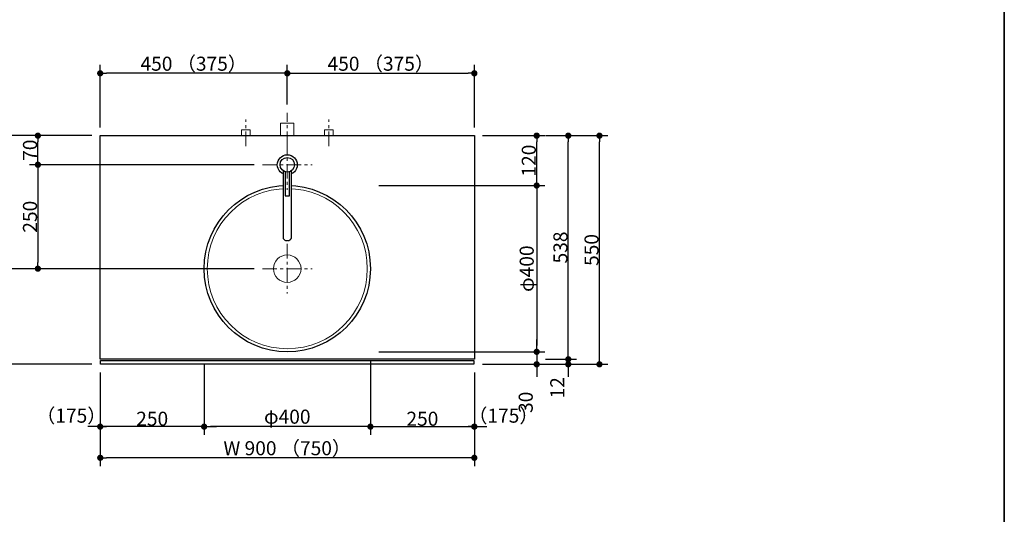
# Model space of a CAD drawing. Units: millimetres. Extents: x -4275 to 7850, y -3045 to 3045.
# Drawn here: x 1631 to 4000, y -731 to 459 of the extents above; entities that cross this region are included whole.
import ezdxf

# ---------------------------------------------------------------- set-up
doc = ezdxf.new("R2010")
doc.units = ezdxf.units.MM
doc.header["$LTSCALE"] = 20
doc.header["$PDMODE"] = 1
doc.header["$PDSIZE"] = -2
doc.linetypes.add('ラインタイプ-3', pattern=[2.91, 1.76, -0.4, 0.35, -0.4])
for name, color, linetype, lineweight in [('1図面枠', 7, 'Continuous', 15), ('2寸法-1', 7, 'Continuous', 15), ('2寸法-2', 7, 'Continuous', 15), ('4給排水', 7, 'Continuous', 15), ('5ボウル・キャビネット', 7, 'Continuous', 15)]:
    doc.layers.add(name, color=color, linetype=linetype, lineweight=lineweight)
doc.styles.add('MS PGothic', font='txt', dxfattribs={"bigfont": 'MS PGothic'})
doc.dimstyles.new('SANWA-1', dxfattribs={"dimtxt": 33.826244, "dimasz": 15.006836, "dimexe": 20, "dimexo": 20, "dimgap": 2, "dimtad": 1, "dimdec": 8, "dimdsep": 46, "dimtxsty": 'MS PGothic', "dimblk": 'DOT', "dimblk1": 'DOT', "dimblk2": 'DOT', "dimcen": 0, "dimazin": 0, "dimtfac": 0.8, "dimtdec": 8, "dimtix": 1, "dimtmove": 0, "dimatfit": 0, "dimldrblk": 'DOT', "dimfxl": 1, "dimfrac": 2, "dimtolj": 1, "dimarcsym": 0})

# ---------------------------------------------------------------- blocks, each defined once
blk = doc.blocks.new('グループ-2')
at = {"layer": '1図面枠', "color": 7, "linetype": 'Continuous', "lineweight": 35, "flags": 128}
blk.add_lwpolyline([(-4000, 2770), (4000, 2770), (4000, -2770), (-4000, -2770)], close=True, dxfattribs=at)
blk = doc.blocks.new('図面枠')
at = {"layer": '1図面枠', "color": 7}
blk.add_blockref('グループ-2', (0, 0), dxfattribs=at)
blk = doc.blocks.new('_Dot')
at = {"color": 0, "linetype": 'ByBlock', "lineweight": -2}
blk.add_line((-0.5, 0), (-1, 0), dxfattribs=at)
at = {"color": 0, "linetype": 'ByBlock', "const_width": 0.5}
blk.add_lwpolyline([(-0.25, 0, 1), (0.25, 0, 1)], format="xyb", close=True, dxfattribs=at)
blk = doc.blocks.new('*D8')
at = {"layer": '2寸法-1', "color": 0, "linetype": 'Continuous', "lineweight": -2}
for p, q in [((2896, 180), (2971, 180)), ((2951, -343), (2951, 165)), ((2896, -358), (2971, -358))]:
    blk.add_line(p, q, dxfattribs=at)
at = {"layer": 'Defpoints', "color": 0}
for p in [(2876, 180), (2951, 180), (2876, -358)]:
    blk.add_point(p, dxfattribs=at)
at = {"layer": '2寸法-1', "color": 0, "lineweight": -2, "xscale": 15.0068359375, "yscale": 15.0068359375, "zscale": 15.0068359375}
for p, rotation in [((2951, 180), 90), ((2951, -358), 270)]:
    blk.add_blockref('_Dot', p, dxfattribs=dict(at, rotation=rotation))
at = {"layer": '2寸法-1', "color": 0, "lineweight": 15, "insert": (2932.1, -89), "char_height": 33.83, "attachment_point": 5, "rotation": 90, "style": 'MS PGothic'}
blk.add_mtext('\\A1;538', dxfattribs=at)
blk = doc.blocks.new('*D9')
at = {"layer": '2寸法-1', "color": 0, "linetype": 'Continuous', "lineweight": -2}
for p, q in [((2971, 180), (3046, 180)), ((3026, -355), (3026, 165)), ((2971, -370), (3046, -370))]:
    blk.add_line(p, q, dxfattribs=at)
at = {"layer": 'Defpoints', "color": 0}
for p in [(2951, 180), (3026, 180), (2951, -370)]:
    blk.add_point(p, dxfattribs=at)
at = {"layer": '2寸法-1', "color": 0, "lineweight": -2, "xscale": 15.0068359375, "yscale": 15.0068359375, "zscale": 15.0068359375}
for p, rotation in [((3026, 180), 90), ((3026, -370), 270)]:
    blk.add_blockref('_Dot', p, dxfattribs=dict(at, rotation=rotation))
at = {"layer": '2寸法-1', "color": 0, "lineweight": 15, "insert": (3007, -95), "char_height": 33.83, "attachment_point": 5, "rotation": 90, "style": 'MS PGothic'}
blk.add_mtext('\\A1;550', dxfattribs=at)
blk = doc.blocks.new('*D10')
at = {"layer": '2寸法-2', "color": 0, "linetype": 'Continuous', "lineweight": -2}
for p, q in [((2951, -343), (2951, -328)), ((2895, -370), (2971, -370)), ((2896, -358), (2971, -358)), ((2951, -358), (2951, -370)), ((2951, -385), (2951, -400))]:
    blk.add_line(p, q, dxfattribs=at)
at = {"layer": 'Defpoints', "color": 0}
for p in [(2875, -370), (2876, -358), (2951, -370)]:
    blk.add_point(p, dxfattribs=at)
at = {"layer": '2寸法-2', "color": 0, "lineweight": -2, "xscale": 15.0068359375, "yscale": 15.0068359375, "zscale": 15.0068359375}
for p, rotation in [((2951, -358), 270), ((2951, -370), 90)]:
    blk.add_blockref('_Dot', p, dxfattribs=dict(at, rotation=rotation))
at = {"layer": '2寸法-2', "color": 0, "lineweight": 15, "insert": (2924.6, -426.6), "char_height": 33.83, "attachment_point": 5, "rotation": 90, "style": 'MS PGothic'}
blk.add_mtext('\\A1;12', dxfattribs=at)
blk = doc.blocks.new('*D150')
at = {"layer": '2寸法-2', "color": 0, "linetype": 'Continuous', "lineweight": -2}
for p, q in [((1825, -390), (1825, -540)), ((2075, -390), (2075, -540)), ((1810, -520), (1795, -520)), ((2075, -520), (1825, -520)), ((2090, -520), (2105, -520))]:
    blk.add_line(p, q, dxfattribs=at)
at = {"layer": 'Defpoints', "color": 0}
for p in [(1825, -370), (2075, -370), (1825, -520)]:
    blk.add_point(p, dxfattribs=at)
at = {"layer": '2寸法-2', "color": 0, "lineweight": -2, "xscale": 15.0068359375, "yscale": 15.0068359375, "zscale": 15.0068359375}
blk.add_blockref('_Dot', (1825, -520), dxfattribs=at)
at = {"layer": '2寸法-2', "color": 0, "lineweight": -2, "xscale": 15.0068359375, "yscale": 15.0068359375, "zscale": 15.0068359375, "rotation": 180}
blk.add_blockref('_Dot', (2075, -520), dxfattribs=at)
at = {"layer": '2寸法-2', "color": 0, "lineweight": 15, "insert": (1755.3, -493.6), "char_height": 33.83, "attachment_point": 5, "style": 'MS PGothic'}
blk.add_mtext('\\A1;（175）', dxfattribs=at)
blk = doc.blocks.new('*D151')
at = {"layer": '2寸法-2', "color": 0, "linetype": 'Continuous', "lineweight": -2}
for p, q in [((2475, -390), (2475, -540)), ((2725, -390), (2725, -540)), ((2460, -520), (2445, -520)), ((2475, -520), (2725, -520)), ((2740, -520), (2755, -520))]:
    blk.add_line(p, q, dxfattribs=at)
at = {"layer": 'Defpoints', "color": 0}
for p in [(2475, -370), (2725, -370), (2725, -520)]:
    blk.add_point(p, dxfattribs=at)
at = {"layer": '2寸法-2', "color": 0, "lineweight": -2, "xscale": 15.0068359375, "yscale": 15.0068359375, "zscale": 15.0068359375}
blk.add_blockref('_Dot', (2475, -520), dxfattribs=at)
at = {"layer": '2寸法-2', "color": 0, "lineweight": -2, "xscale": 15.0068359375, "yscale": 15.0068359375, "zscale": 15.0068359375, "rotation": 180}
blk.add_blockref('_Dot', (2725, -520), dxfattribs=at)
at = {"layer": '2寸法-2', "color": 0, "lineweight": 15, "insert": (2794.9, -493.6), "char_height": 33.83, "attachment_point": 5, "style": 'MS PGothic'}
blk.add_mtext('\\A1;（175）', dxfattribs=at)
blk = doc.blocks.new('*D152')
at = {"layer": '2寸法-1', "color": 0, "linetype": 'Continuous', "lineweight": -2}
for p, q in [((1805, 180), (1655, 180)), ((1675, 125), (1675, 165)), ((2195, 110), (1655, 110))]:
    blk.add_line(p, q, dxfattribs=at)
at = {"layer": 'Defpoints', "color": 0}
for p in [(1675, 180), (1825, 180), (2215, 110)]:
    blk.add_point(p, dxfattribs=at)
at = {"layer": '2寸法-1', "color": 0, "lineweight": -2, "xscale": 15.0068359375, "yscale": 15.0068359375, "zscale": 15.0068359375}
for p, rotation in [((1675, 180), 90), ((1675, 110), 270)]:
    blk.add_blockref('_Dot', p, dxfattribs=dict(at, rotation=rotation))
at = {"layer": '2寸法-1', "color": 0, "insert": (1656, 145), "char_height": 33.83, "attachment_point": 5, "rotation": 90, "style": 'MS PGothic'}
blk.add_mtext('\\A1;70', dxfattribs=at)
blk = doc.blocks.new('*D153')
at = {"layer": '2寸法-1', "color": 0, "linetype": 'Continuous', "lineweight": -2}
for p, q in [((1655, 180), (1580, 180)), ((1600, -125), (1600, 165)), ((1655, -140), (1580, -140))]:
    blk.add_line(p, q, dxfattribs=at)
at = {"layer": 'Defpoints', "color": 0}
for p in [(1600, 180), (1675, 180), (1675, -140)]:
    blk.add_point(p, dxfattribs=at)
at = {"layer": '2寸法-1', "color": 0, "lineweight": -2, "xscale": 15.0068359375, "yscale": 15.0068359375, "zscale": 15.0068359375}
for p, rotation in [((1600, 180), 89.99999999999993), ((1600, -140), 269.9999999999999)]:
    blk.add_blockref('_Dot', p, dxfattribs=dict(at, rotation=rotation))
at = {"layer": '2寸法-1', "color": 0, "insert": (1581, 20), "char_height": 33.83, "attachment_point": 5, "rotation": 90, "style": 'MS PGothic'}
blk.add_mtext('\\A1;320', dxfattribs=at)
blk = doc.blocks.new('*D154')
at = {"layer": '2寸法-1', "color": 0, "linetype": 'Continuous', "lineweight": -2}
for p, q in [((2195, 110), (1655, 110)), ((1675, 95), (1675, -125)), ((2195, -140), (1655, -140))]:
    blk.add_line(p, q, dxfattribs=at)
at = {"layer": 'Defpoints', "color": 0}
for p in [(2215, 110), (1675, -140), (2215, -140)]:
    blk.add_point(p, dxfattribs=at)
at = {"layer": '2寸法-1', "color": 0, "lineweight": -2, "xscale": 15.0068359375, "yscale": 15.0068359375, "zscale": 15.0068359375}
for p, rotation in [((1675, 110), 90), ((1675, -140), 270)]:
    blk.add_blockref('_Dot', p, dxfattribs=dict(at, rotation=rotation))
at = {"layer": '2寸法-1', "color": 0, "insert": (1656, -15), "char_height": 33.83, "attachment_point": 5, "rotation": 90, "style": 'MS PGothic'}
blk.add_mtext('\\A1;250', dxfattribs=at)
blk = doc.blocks.new('*D155')
at = {"layer": '2寸法-1', "color": 0, "linetype": 'Continuous', "lineweight": -2}
for p, q in [((1655, -140), (1580, -140)), ((1600, -155), (1600, -355)), ((1805, -370), (1580, -370))]:
    blk.add_line(p, q, dxfattribs=at)
at = {"layer": 'Defpoints', "color": 0}
for p in [(1675, -140), (1600, -370), (1825, -370)]:
    blk.add_point(p, dxfattribs=at)
at = {"layer": '2寸法-1', "color": 0, "lineweight": -2, "xscale": 15.0068359375, "yscale": 15.0068359375, "zscale": 15.0068359375}
for p, rotation in [((1600, -140), 89.99999999999994), ((1600, -370), 269.9999999999999)]:
    blk.add_blockref('_Dot', p, dxfattribs=dict(at, rotation=rotation))
at = {"layer": '2寸法-1', "color": 0, "insert": (1581, -255), "char_height": 33.83, "attachment_point": 5, "rotation": 90, "style": 'MS PGothic'}
blk.add_mtext('\\A1;230', dxfattribs=at)
blk = doc.blocks.new('*D156')
at = {"layer": '2寸法-1', "color": 0, "linetype": 'Continuous', "lineweight": -2}
for p, q in [((2475, -390), (2475, -540)), ((2725, -390), (2725, -540)), ((2490, -520), (2710, -520))]:
    blk.add_line(p, q, dxfattribs=at)
at = {"layer": 'Defpoints', "color": 0}
for p in [(2475, -370), (2725, -370), (2725, -520)]:
    blk.add_point(p, dxfattribs=at)
at = {"layer": '2寸法-1', "color": 0, "lineweight": -2, "xscale": 15.0068359375, "yscale": 15.0068359375, "zscale": 15.0068359375, "rotation": 180}
blk.add_blockref('_Dot', (2475, -520), dxfattribs=at)
at = {"layer": '2寸法-1', "color": 0, "lineweight": -2, "xscale": 15.0068359375, "yscale": 15.0068359375, "zscale": 15.0068359375}
blk.add_blockref('_Dot', (2725, -520), dxfattribs=at)
at = {"layer": '2寸法-1', "color": 0, "lineweight": 15, "insert": (2600, -501), "char_height": 33.83, "attachment_point": 5, "style": 'MS PGothic'}
blk.add_mtext('\\A1;250', dxfattribs=at)
blk = doc.blocks.new('*D157')
at = {"layer": '2寸法-1', "color": 0, "linetype": 'Continuous', "lineweight": -2}
for p, q in [((1825, -390), (1825, -540)), ((2075, -390), (2075, -540)), ((2060, -520), (1840, -520))]:
    blk.add_line(p, q, dxfattribs=at)
at = {"layer": 'Defpoints', "color": 0}
for p in [(1825, -370), (2075, -370), (1825, -520)]:
    blk.add_point(p, dxfattribs=at)
at = {"layer": '2寸法-1', "color": 0, "lineweight": -2, "xscale": 15.0068359375, "yscale": 15.0068359375, "zscale": 15.0068359375, "rotation": 180}
blk.add_blockref('_Dot', (1825, -520), dxfattribs=at)
at = {"layer": '2寸法-1', "color": 0, "lineweight": -2, "xscale": 15.0068359375, "yscale": 15.0068359375, "zscale": 15.0068359375}
blk.add_blockref('_Dot', (2075, -520), dxfattribs=at)
at = {"layer": '2寸法-1', "color": 0, "lineweight": 15, "insert": (1950, -501), "char_height": 33.83, "attachment_point": 5, "style": 'MS PGothic'}
blk.add_mtext('\\A1;250', dxfattribs=at)
blk = doc.blocks.new('*D158')
at = {"layer": '2寸法-1', "color": 0, "linetype": 'Continuous', "lineweight": -2}
for p, q in [((1825, 200), (1825, 350)), ((2275, 255), (2275, 350)), ((2260, 330), (1840, 330))]:
    blk.add_line(p, q, dxfattribs=at)
at = {"layer": 'Defpoints', "color": 0}
for p in [(1825, 330), (2275, 235), (1825, 180)]:
    blk.add_point(p, dxfattribs=at)
at = {"layer": '2寸法-1', "color": 0, "lineweight": -2, "xscale": 15.0068359375, "yscale": 15.0068359375, "zscale": 15.0068359375, "rotation": 180}
blk.add_blockref('_Dot', (1825, 330), dxfattribs=at)
at = {"layer": '2寸法-1', "color": 0, "lineweight": -2, "xscale": 15.0068359375, "yscale": 15.0068359375, "zscale": 15.0068359375}
blk.add_blockref('_Dot', (2275, 330), dxfattribs=at)
at = {"layer": '2寸法-1', "color": 0, "lineweight": 15, "insert": (2050, 353.1), "char_height": 33.826, "attachment_point": 5, "style": 'MS PGothic'}
blk.add_mtext('\\A1;450 （375）', dxfattribs=at)
blk = doc.blocks.new('*D159')
at = {"layer": '2寸法-1', "color": 0, "linetype": 'Continuous', "lineweight": -2}
for p, q in [((2275, 255), (2275, 350)), ((2725, 200), (2725, 350)), ((2290, 330), (2710, 330))]:
    blk.add_line(p, q, dxfattribs=at)
at = {"layer": 'Defpoints', "color": 0}
for p in [(2725, 330), (2275, 235), (2725, 180)]:
    blk.add_point(p, dxfattribs=at)
at = {"layer": '2寸法-1', "color": 0, "lineweight": -2, "xscale": 15.0068359375, "yscale": 15.0068359375, "zscale": 15.0068359375, "rotation": 180}
blk.add_blockref('_Dot', (2275, 330), dxfattribs=at)
at = {"layer": '2寸法-1', "color": 0, "lineweight": -2, "xscale": 15.0068359375, "yscale": 15.0068359375, "zscale": 15.0068359375}
blk.add_blockref('_Dot', (2725, 330), dxfattribs=at)
at = {"layer": '2寸法-1', "color": 0, "lineweight": 15, "insert": (2500, 353.1), "char_height": 33.826, "attachment_point": 5, "style": 'MS PGothic'}
blk.add_mtext('\\A1;450 （375）', dxfattribs=at)
blk = doc.blocks.new('*D160')
at = {"layer": '2寸法-1', "color": 0, "linetype": 'Continuous', "lineweight": -2}
for p, q in [((1825, -540), (1825, -615)), ((2725, -540), (2725, -615)), ((2710, -595), (1840, -595))]:
    blk.add_line(p, q, dxfattribs=at)
at = {"layer": 'Defpoints', "color": 0}
for p in [(1825, -520), (2725, -520), (1825, -595)]:
    blk.add_point(p, dxfattribs=at)
at = {"layer": '2寸法-1', "color": 0, "lineweight": -2, "xscale": 15.0068359375, "yscale": 15.0068359375, "zscale": 15.0068359375, "rotation": 180}
blk.add_blockref('_Dot', (1825, -595), dxfattribs=at)
at = {"layer": '2寸法-1', "color": 0, "lineweight": -2, "xscale": 15.0068359375, "yscale": 15.0068359375, "zscale": 15.0068359375}
blk.add_blockref('_Dot', (2725, -595), dxfattribs=at)
at = {"layer": '2寸法-1', "color": 0, "lineweight": 15, "insert": (2275, -571.9), "char_height": 33.826, "attachment_point": 5, "style": 'MS PGothic'}
blk.add_mtext('\\A1;W 900 （750）', dxfattribs=at)
blk = doc.blocks.new('*D161')
at = {"layer": '2寸法-2', "color": 0, "linetype": 'Continuous', "lineweight": -2}
for p, q in [((2875, -325), (2875, -310)), ((2745, -340), (2895, -340)), ((2875, -340), (2875, -370)), ((2745, -370), (2895, -370)), ((2875, -385), (2875, -400))]:
    blk.add_line(p, q, dxfattribs=at)
at = {"layer": 'Defpoints', "color": 0}
for p in [(2725, -340), (2725, -370), (2875, -370)]:
    blk.add_point(p, dxfattribs=at)
at = {"layer": '2寸法-2', "color": 0, "lineweight": -2, "xscale": 15.0068359375, "yscale": 15.0068359375, "zscale": 15.0068359375}
for p, rotation in [((2875, -340), 270), ((2875, -370), 90)]:
    blk.add_blockref('_Dot', p, dxfattribs=dict(at, rotation=rotation))
at = {"layer": '2寸法-2', "color": 0, "lineweight": 15, "insert": (2848.6, -461.5), "char_height": 33.83, "attachment_point": 5, "rotation": 90, "style": 'MS PGothic'}
blk.add_mtext('\\A1;30', dxfattribs=at)
blk = doc.blocks.new('グループ-46')
at = {"layer": '5ボウル・キャビネット', "color": 7, "linetype": 'ラインタイプ-3', "lineweight": 15}
for p, q in [((2275, -80), (2275, -200)), ((2215, -140), (2335, -140))]:
    blk.add_line(p, q, dxfattribs=at)
at = {"layer": '5ボウル・キャビネット', "color": 7, "linetype": 'Continuous', "lineweight": 30}
blk.add_circle((2275, -140), 200, dxfattribs=at)
at = {"layer": '5ボウル・キャビネット', "color": 7, "linetype": 'Continuous', "lineweight": 15}
blk.add_circle((2275, -140), 192.5, dxfattribs=at)
blk.add_ellipse((2275, -140), major_axis=(33, 0), ratio=1, dxfattribs=at)
blk = doc.blocks.new('*D189')
at = {"layer": '2寸法-1', "color": 0, "linetype": 'Continuous', "lineweight": -2}
for p, q in [((2745, 180), (2895, 180)), ((2875, 75), (2875, 165)), ((2745, 60), (2895, 60))]:
    blk.add_line(p, q, dxfattribs=at)
at = {"layer": 'Defpoints', "color": 0}
for p in [(2725, 180), (2875, 180), (2725, 60)]:
    blk.add_point(p, dxfattribs=at)
at = {"layer": '2寸法-1', "color": 0, "lineweight": -2, "xscale": 15.0068359375, "yscale": 15.0068359375, "zscale": 15.0068359375}
for p, rotation in [((2875, 180), 90), ((2875, 60), 270)]:
    blk.add_blockref('_Dot', p, dxfattribs=dict(at, rotation=rotation))
at = {"layer": '2寸法-1', "color": 0, "lineweight": 15, "insert": (2856, 120), "char_height": 33.83, "attachment_point": 5, "rotation": 90, "style": 'MS PGothic'}
blk.add_mtext('\\A1;120', dxfattribs=at)
blk = doc.blocks.new('*D190')
at = {"layer": '2寸法-1', "color": 0, "linetype": 'Continuous', "lineweight": -2}
for p, q in [((2495, 60), (2895, 60)), ((2875, 45), (2875, -325)), ((2495, -340), (2895, -340))]:
    blk.add_line(p, q, dxfattribs=at)
at = {"layer": 'Defpoints', "color": 0}
for p in [(2475, 60), (2475, -340), (2875, -340)]:
    blk.add_point(p, dxfattribs=at)
at = {"layer": '2寸法-1', "color": 0, "lineweight": -2, "xscale": 15.0068359375, "yscale": 15.0068359375, "zscale": 15.0068359375}
for p, rotation in [((2875, 60), 90), ((2875, -340), 270)]:
    blk.add_blockref('_Dot', p, dxfattribs=dict(at, rotation=rotation))
at = {"layer": '2寸法-1', "color": 0, "lineweight": 15, "insert": (2851, -140), "char_height": 33.83, "attachment_point": 5, "rotation": 90, "style": 'MS PGothic'}
blk.add_mtext('\\A1;φ400', dxfattribs=at)
blk = doc.blocks.new('*D191')
at = {"layer": '2寸法-1', "color": 0, "linetype": 'Continuous', "lineweight": -2}
for p, q in [((2075, -370), (2075, -540)), ((2475, -360), (2475, -540)), ((2460, -520), (2090, -520))]:
    blk.add_line(p, q, dxfattribs=at)
at = {"layer": 'Defpoints', "color": 0}
for p in [(2075, -350), (2475, -340), (2075, -520)]:
    blk.add_point(p, dxfattribs=at)
at = {"layer": '2寸法-1', "color": 0, "lineweight": -2, "xscale": 15.0068359375, "yscale": 15.0068359375, "zscale": 15.0068359375, "rotation": 180}
blk.add_blockref('_Dot', (2075, -520), dxfattribs=at)
at = {"layer": '2寸法-1', "color": 0, "lineweight": -2, "xscale": 15.0068359375, "yscale": 15.0068359375, "zscale": 15.0068359375}
blk.add_blockref('_Dot', (2475, -520), dxfattribs=at)
at = {"layer": '2寸法-1', "color": 0, "lineweight": 15, "insert": (2275, -496), "char_height": 33.83, "attachment_point": 5, "style": 'MS PGothic'}
blk.add_mtext('\\A1;φ400', dxfattribs=at)
blk = doc.blocks.new('グループ-52')
at = {"layer": '4給排水', "color": 7, "linetype": 'ラインタイプ-3', "lineweight": 15}
for p, q in [((2275, 170), (2275, 50)), ((2215, 110), (2335, 110))]:
    blk.add_line(p, q, dxfattribs=at)
at = {"layer": '4給排水', "color": 7, "linetype": 'Continuous', "lineweight": 30, "flags": 128}
for points in [[(2265, 95.6), (2265, -65), (2265, -65.7), (2265.2, -66.4), (2265.4, -67.1), (2265.7, -67.8), (2266.1, -68.5), (2266.6, -69.2), (2267.2, -69.8), (2267.9, -70.4), (2268.7, -70.9), (2269.5, -71.4), (2270.4, -71.8), (2271.3, -72.1), (2272.2, -72.4), (2273.2, -72.5), (2274.1, -72.6), (2275, -72.7), (2275.9, -72.6), (2276.8, -72.5), (2277.8, -72.4), (2278.7, -72.1), (2279.6, -71.8), (2280.5, -71.4), (2281.3, -70.9), (2282.1, -70.4), (2282.8, -69.8), (2283.4, -69.2), (2283.9, -68.5), (2284.3, -67.8), (2284.6, -67.1), (2284.8, -66.4), (2285, -65.7), (2285, -65), (2285, 95.6)], [(2270, 93.2), (2270, 35), (2280, 35), (2280, 93.2)]]:
    blk.add_lwpolyline(points, dxfattribs=at)
at = {"layer": '4給排水', "color": 7, "linetype": 'Continuous', "lineweight": 30}
for major_axis in [(24, 0), (17.5, 0)]:
    blk.add_ellipse((2275, 110), major_axis=major_axis, ratio=1, dxfattribs=at)
at = {"color": 255, "linetype": 'Continuous', "lineweight": 30}
blk.add_wipeout([(2275, 86), (2270.3, 86.5), (2265.8, 87.8), (2261.7, 90), (2258, 93), (2255, 96.7), (2252.8, 100.8), (2251.5, 105.3), (2251, 110), (2251.5, 114.7), (2252.8, 119.2), (2255, 123.3), (2258, 127), (2261.7, 130), (2265.8, 132.2), (2270.3, 133.5), (2275, 134), (2279.7, 133.5), (2284.2, 132.2), (2288.3, 130), (2292, 127), (2295, 123.3), (2297.2, 119.2), (2298.5, 114.7), (2299, 110), (2298.5, 105.3), (2297.2, 100.8), (2295, 96.7), (2292, 93), (2288.3, 90), (2284.2, 87.8), (2279.7, 86.5)], dxfattribs=at).dxf.layer = '4給排水'
at = {"layer": '4給排水', "color": 7, "linetype": 'ラインタイプ-3', "lineweight": 15}
blk.add_line((2215, 110), (2335, 110), dxfattribs=at)
at = {"layer": '4給排水', "color": 7, "linetype": 'Continuous', "lineweight": 30}
blk.add_ellipse((2275, 110), major_axis=(24, 0), ratio=1, dxfattribs=at)
at = {"color": 255, "linetype": 'Continuous', "lineweight": 30}
blk.add_wipeout([(2265, 95.6), (2265, -65), (2265, -65.7), (2265.2, -66.4), (2265.4, -67.1), (2265.7, -67.8), (2266.1, -68.5), (2266.6, -69.2), (2267.2, -69.8), (2267.9, -70.4), (2268.7, -70.9), (2269.5, -71.4), (2270.4, -71.8), (2271.3, -72.1), (2272.2, -72.4), (2273.2, -72.5), (2274.1, -72.6), (2275, -72.7), (2275.9, -72.6), (2276.8, -72.5), (2277.8, -72.4), (2278.7, -72.1), (2279.6, -71.8), (2280.5, -71.4), (2281.3, -70.9), (2282.1, -70.4), (2282.8, -69.8), (2283.4, -69.2), (2283.9, -68.5), (2284.3, -67.8), (2284.6, -67.1), (2284.8, -66.4), (2285, -65.7), (2285, -65), (2285, 95.6)], dxfattribs=at).dxf.layer = '4給排水'
at = {"layer": '4給排水', "color": 7, "linetype": 'ラインタイプ-3', "lineweight": 15}
blk.add_line((2275, 170), (2275, 50), dxfattribs=at)
at = {"layer": '4給排水', "color": 7, "linetype": 'Continuous', "lineweight": 30, "flags": 128}
for points in [[(2265, 95.6), (2265, -65), (2265, -65.7), (2265.2, -66.4), (2265.4, -67.1), (2265.7, -67.8), (2266.1, -68.5), (2266.6, -69.2), (2267.2, -69.8), (2267.9, -70.4), (2268.7, -70.9), (2269.5, -71.4), (2270.4, -71.8), (2271.3, -72.1), (2272.2, -72.4), (2273.2, -72.5), (2274.1, -72.6), (2275, -72.7), (2275.9, -72.6), (2276.8, -72.5), (2277.8, -72.4), (2278.7, -72.1), (2279.6, -71.8), (2280.5, -71.4), (2281.3, -70.9), (2282.1, -70.4), (2282.8, -69.8), (2283.4, -69.2), (2283.9, -68.5), (2284.3, -67.8), (2284.6, -67.1), (2284.8, -66.4), (2285, -65.7), (2285, -65), (2285, 95.6)], [(2270, 93.2), (2270, 35), (2280, 35), (2280, 93.2)]]:
    blk.add_lwpolyline(points, dxfattribs=at)
at = {"layer": '4給排水', "color": 7, "linetype": 'Continuous', "lineweight": 30}
blk.add_ellipse((2275, 110), major_axis=(17.5, 0), ratio=1, dxfattribs=at)
blk = doc.blocks.new('グループ-64')
at = {"layer": '4給排水', "color": 7, "linetype": 'ラインタイプ-3', "lineweight": 15}
blk.add_line((2275, 155), (2275, 235), dxfattribs=at)
at = {"layer": '4給排水', "color": 7, "linetype": 'Continuous', "lineweight": 15, "flags": 128}
blk.add_lwpolyline([(2259, 180), (2259, 210), (2291, 210), (2291, 180)], dxfattribs=at)
blk = doc.blocks.new('止水栓_平面_W100')
at = {"layer": '4給排水', "color": 7, "linetype": 'ラインタイプ-3', "lineweight": 15}
for p, q in [((-100, -25), (-100, 39)), ((100, -25), (100, 39))]:
    blk.add_line(p, q, dxfattribs=at)
at = {"layer": '4給排水', "color": 7, "linetype": 'Continuous', "lineweight": 15, "flags": 128}
for points in [[(-110.5, 0), (-110.5, 14), (-89.5, 14), (-89.5, 0)], [(89.5, 0), (89.5, 14), (110.5, 14), (110.5, 0)]]:
    blk.add_lwpolyline(points, dxfattribs=at)

msp = doc.modelspace()

# ---------------------------------------------------------------- linework, layer by layer
at = {"layer": '5ボウル・キャビネット', "color": 7, "linetype": 'Continuous', "lineweight": 30, "flags": 128}
for points in [[(1825, 180), (2725, 180), (2725, -358), (1825, -358)], [(1826, -361), (2724, -361), (2724, -370), (1826, -370)]]:
    msp.add_lwpolyline(points, close=True, dxfattribs=at)

# ---------------------------------------------------------------- block references
at = {"layer": '1図面枠', "color": 7}
msp.add_blockref('図面枠', (0, 0), dxfattribs=at)
at = {"layer": '5ボウル・キャビネット', "color": 7}
msp.add_blockref('グループ-46', (0, 0), dxfattribs=at)

# ---------------------------------------------------------------- dimensions: what is measured, and where the dimension line sits
at = {"layer": '2寸法-1', "color": 7, "linetype": 'Continuous', "lineweight": 15}
for base, p1, p2, override, picture, middle in [((1825, 330), (2275, 235), (1825, 180), {"dimgap": 2, "dimdec": 1, "dimpost": '<> （375）', "dimtxsty": 'MS PGothic', "dimtmove": 2}, '*D158', (2050, 353.14140263)), ((2725, 330), (2275, 235), (2725, 180), {"dimgap": 2, "dimdec": 1, "dimpost": '<> （375）', "dimtxsty": 'MS PGothic', "dimtmove": 2}, '*D159', (2500, 353.14140263)), ((2075, -520), (2475, -340), (2075, -350), {"dimgap": 2, "dimdec": 1, "dimpost": 'φ<>', "dimtxsty": 'MS PGothic', "dimtmove": 2}, '*D191', (2275, -495.9937218)), ((1825, -520), (2075, -370), (1825, -370), {"dimgap": 2, "dimdec": 1, "dimpost": '<>', "dimtxsty": 'MS PGothic', "dimtmove": 2}, '*D157', (1950, -500.99078061)), ((2725, -520), (2475, -370), (2725, -370), {"dimgap": 2, "dimdec": 1, "dimpost": '<>', "dimtxsty": 'MS PGothic', "dimtmove": 2}, '*D156', (2600, -500.99078061)), ((1825, -595), (2725, -520), (1825, -520), {"dimgap": 2, "dimdec": 1, "dimpost": 'W <> （750）', "dimtxsty": 'MS PGothic', "dimtmove": 2}, '*D160', (2275, -571.85859737))]:
    dim = msp.add_linear_dim(base=base, p1=p1, p2=p2, dimstyle='SANWA-1', override=override, dxfattribs=at)
    dim.commit()
    dim.dimension.update_dxf_attribs({"geometry": picture, "text_midpoint": middle})
at = {"layer": '2寸法-1', "color": 7, "linetype": 'Continuous'}
for base, p1, p2, picture, middle in [((1600, 180), (1675, -140), (1675, 180), '*D153', (1580.99078061, 20)), ((1675, 180), (2215, 110), (1825, 180), '*D152', (1655.99078061, 145)), ((1675, -140), (2215, 110), (2215, -140), '*D154', (1655.99078061, -15)), ((1600, -370), (1675, -140), (1825, -370), '*D155', (1580.99078061, -255))]:
    dim = msp.add_linear_dim(base=base, p1=p1, p2=p2, angle=270, dimstyle='SANWA-1', override={"dimgap": 2, "dimdec": 1, "dimpost": '<>', "dimtxsty": 'MS PGothic', "dimtmove": 2}, dxfattribs=at)
    dim.commit()
    dim.dimension.update_dxf_attribs({"geometry": picture, "text_midpoint": middle})
at = {"layer": '2寸法-1', "color": 7, "linetype": 'Continuous', "lineweight": 15}
for base, p1, p2, override, picture, middle in [((2875, 180), (2725, 60), (2725, 180), {"dimgap": 2, "dimdec": 1, "dimpost": '<>', "dimtxsty": 'MS PGothic', "dimtmove": 2}, '*D189', (2855.99078061, 120)), ((2951, 180), (2876, -358), (2876, 180), {"dimgap": 2, "dimdec": 1, "dimpost": '<>', "dimtxsty": 'MS PGothic', "dimtmove": 2}, '*D8', (2932.08687789, -89)), ((3026, 180), (2951, -370), (2951, 180), {"dimgap": 2, "dimdec": 1, "dimpost": '<>', "dimtxsty": 'MS PGothic', "dimtmove": 2}, '*D9', (3006.99078061, -95)), ((2875, -340), (2475, 60), (2475, -340), {"dimgap": 2, "dimdec": 1, "dimpost": 'φ<>', "dimtxsty": 'MS PGothic', "dimtmove": 2}, '*D190', (2850.9937218, -140))]:
    dim = msp.add_linear_dim(base=base, p1=p1, p2=p2, angle=270, dimstyle='SANWA-1', override=override, dxfattribs=at)
    dim.commit()
    dim.dimension.update_dxf_attribs({"geometry": picture, "text_midpoint": middle})
at = {"layer": '2寸法-2', "color": 7, "linetype": 'Continuous', "lineweight": 15}
for base, p1, p2, picture, middle in [((2875, -370), (2725, -340), (2725, -370), '*D161', (2848.5525, -461.5)), ((2951, -370), (2876, -358), (2875, -370), '*D10', (2924.5525, -426.61305434))]:
    dim = msp.add_linear_dim(base=base, p1=p1, p2=p2, angle=270, dimstyle='SANWA-1', override={"dimgap": 2, "dimdec": 1, "dimpost": '<>', "dimtxsty": 'MS PGothic', "dimtix": 0, "dimtmove": 2}, dxfattribs=at)
    dim.commit()
    dim.dimension.update_dxf_attribs({"geometry": picture, "text_midpoint": middle, "dimtype": 160})
for base, p1, p2, picture, middle in [((1825, -520), (2075, -370), (1825, -370), '*D150', (1755.30555556, -493.5525)), ((2725, -520), (2475, -370), (2725, -370), '*D151', (2794.875, -493.5525))]:
    dim = msp.add_linear_dim(base=base, p1=p1, p2=p2, text='（175）', dimstyle='SANWA-1', override={"dimgap": 2, "dimdec": 1, "dimpost": '<>', "dimtxsty": 'MS PGothic', "dimtix": 0, "dimtmove": 2}, dxfattribs=at)
    dim.commit()
    dim.dimension.update_dxf_attribs({"geometry": picture, "text_midpoint": middle, "dimtype": 160})

# ---------------------------------------------------------------- next in the draw order: block references
at = {"layer": '4給排水', "color": 7}
msp.add_blockref('グループ-52', (0, 0), dxfattribs=at)

# ---------------------------------------------------------------- next in the draw order: block references
for name, p in [('止水栓_平面_W100', (2275, 180)), ('グループ-64', (0, 0))]:
    msp.add_blockref(name, p, dxfattribs=at)

doc.saveas('drawing.dxf')
